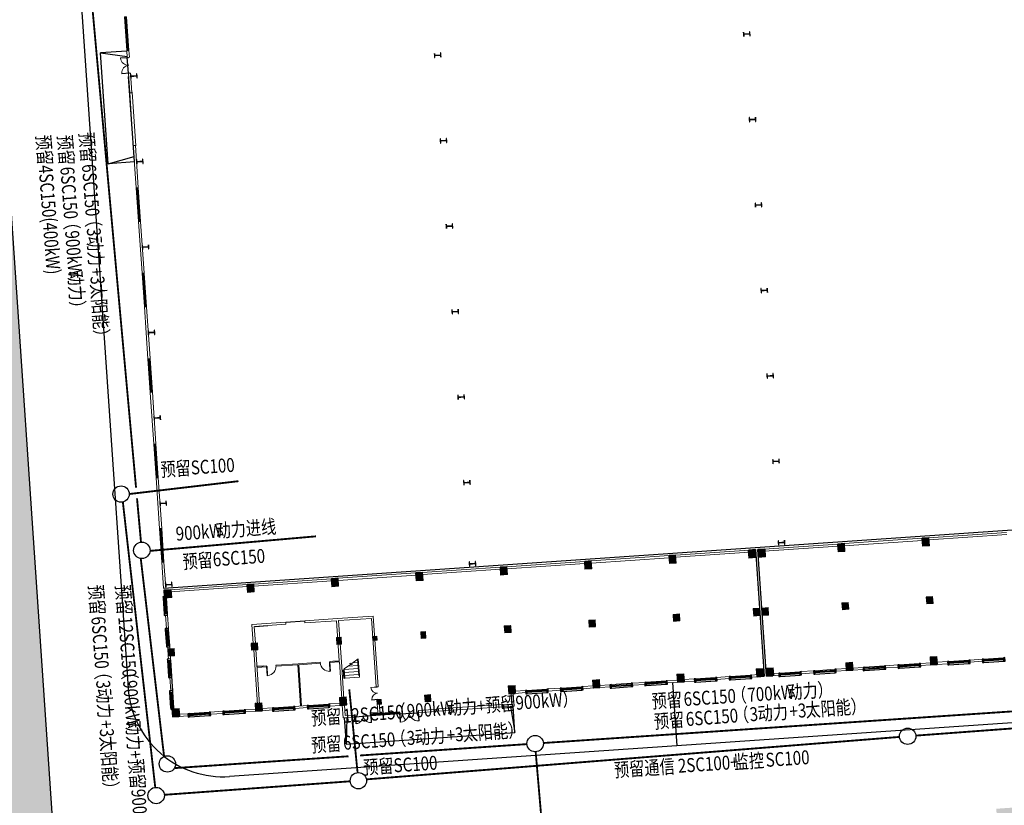
# Model space of a CAD drawing. Extents: x -2162092 to 2262384, y -2717468 to 606861.
# Drawn here: x 1189497 to 1282620, y -1292110 to -1217819 of the extents above; entities that cross this region are included whole.
import ezdxf

# ---------------------------------------------------------------- set-up
doc = ezdxf.new("R2010")
doc.units = 0
doc.header["$LTSCALE"] = 1000
doc.header["$MEASUREMENT"] = 0
doc.linetypes.add('DASH', pattern=[0.35, 0.25, -0.1])
for name, color, linetype in [('COLUMN', 9, 'Continuous'), ('LVTRY', 6, 'Continuous'), ('TEL_TEXT', 7, 'Continuous'), ('WIRE-照明', 1, 'Continuous'), ('WIRE-通讯', 4, 'Continuous')]:
    doc.layers.add(name, color=color, linetype=linetype)
for name, color, linetype, lineweight in [('STAIR', 8, 'Continuous', 9), ('WALL', 8, 'Continuous', 9), ('WINDOW', 8, 'Continuous', 9)]:
    doc.layers.add(name, color=color, linetype=linetype, lineweight=lineweight)
doc.styles.add('图签样式1', font='simhei.ttf', dxfattribs={"width": 0.8})

# ---------------------------------------------------------------- blocks, each defined once
blk = doc.blocks.new('一层')
at = {"layer": 'COLUMN', "lineweight": 9, "transparency": 33554687}
for points in [[(836495, 581551), (836495, 582301), (835795, 582301), (835795, 581551)], [(844320, 581551), (844320, 582301), (843670, 582301), (843670, 581551)], [(852320, 581551), (852320, 582301), (851670, 582301), (851670, 581551)], [(860320, 581551), (860320, 582301), (859670, 582301), (859670, 581551)], [(868320, 581551), (868320, 582301), (867670, 582301), (867670, 581551)], [(876320, 581551), (876320, 582301), (875670, 582301), (875670, 581551)], [(884320, 581551), (884320, 582301), (883670, 582301), (883670, 581551)], [(891895, 581551), (891895, 582301), (891195, 582301), (891195, 581551)], [(892795, 581552), (892795, 582302), (892095, 582302), (892095, 581552)], [(900320, 581552), (900320, 582302), (899670, 582302), (899670, 581552)], [(908320, 581552), (908320, 582302), (907670, 582302), (907670, 581552)], [(836395, 576051), (836395, 576751), (835795, 576751), (835795, 576051)], [(844295, 576076), (844295, 576726), (843695, 576726), (843695, 576076)], [(852220, 576076), (852220, 576726), (851770, 576726), (851770, 576076)], [(855595, 576201), (855595, 576601), (855195, 576601), (855195, 576201)], [(860220, 576076), (860220, 576726), (859770, 576726), (859770, 576076)], [(868295, 576076), (868295, 576726), (867695, 576726), (867695, 576076)], [(876295, 576076), (876295, 576726), (875695, 576726), (875695, 576076)], [(884295, 576076), (884295, 576726), (883695, 576726), (883695, 576076)], [(891895, 576051), (891895, 576751), (891295, 576751), (891295, 576051)], [(892695, 576052), (892695, 576752), (892095, 576752), (892095, 576052)], [(900295, 576077), (900295, 576727), (899695, 576727), (899695, 576077)], [(908295, 576077), (908295, 576727), (907695, 576727), (907695, 576077)], [(836495, 570301), (836495, 571051), (835795, 571051), (835795, 570301)], [(844320, 570301), (844320, 571051), (843670, 571051), (843670, 570301)], [(852320, 570301), (852320, 571051), (851670, 571051), (851670, 570301)], [(868320, 570301), (868320, 571051), (867670, 571051), (867670, 570301)], [(876320, 570301), (876320, 571051), (875670, 571051), (875670, 570301)], [(884320, 570301), (884320, 571051), (883670, 571051), (883670, 570301)], [(891895, 570301), (891895, 571051), (891195, 571051), (891195, 570301)], [(892795, 570301), (892795, 571051), (892095, 571051), (892095, 570301)], [(900320, 570302), (900320, 571052), (899670, 571052), (899670, 570302)], [(908320, 570302), (908320, 571052), (907670, 571052), (907670, 570302)], [(855595, 570151), (855595, 570601), (855195, 570601), (855195, 570151)], [(860270, 570076), (860270, 570726), (859720, 570726), (859720, 570076)]]:
    blk.add_hatch(color=8, dxfattribs=at).paths.add_polyline_path(points)
at = {"layer": 'COLUMN', "color": 8, "lineweight": 9}
for points in [[(836495, 581551), (836495, 582301), (835795, 582301), (835795, 581551)], [(844320, 581551), (844320, 582301), (843670, 582301), (843670, 581551)], [(852320, 581551), (852320, 582301), (851670, 582301), (851670, 581551)], [(860320, 581551), (860320, 582301), (859670, 582301), (859670, 581551)], [(868320, 581551), (868320, 582301), (867670, 582301), (867670, 581551)], [(876320, 581551), (876320, 582301), (875670, 582301), (875670, 581551)], [(884320, 581551), (884320, 582301), (883670, 582301), (883670, 581551)], [(891895, 581551), (891895, 582301), (891195, 582301), (891195, 581551)], [(892795, 581552), (892795, 582302), (892095, 582302), (892095, 581552)], [(900320, 581552), (900320, 582302), (899670, 582302), (899670, 581552)], [(908320, 581552), (908320, 582302), (907670, 582302), (907670, 581552)], [(836395, 576051), (836395, 576751), (835795, 576751), (835795, 576051)], [(844295, 576076), (844295, 576726), (843695, 576726), (843695, 576076)], [(852220, 576076), (852220, 576726), (851770, 576726), (851770, 576076)], [(855595, 576201), (855595, 576601), (855195, 576601), (855195, 576201)], [(860220, 576076), (860220, 576726), (859770, 576726), (859770, 576076)], [(868295, 576076), (868295, 576726), (867695, 576726), (867695, 576076)], [(876295, 576076), (876295, 576726), (875695, 576726), (875695, 576076)], [(884295, 576076), (884295, 576726), (883695, 576726), (883695, 576076)], [(891895, 576051), (891895, 576751), (891295, 576751), (891295, 576051)], [(892695, 576052), (892695, 576752), (892095, 576752), (892095, 576052)], [(900295, 576077), (900295, 576727), (899695, 576727), (899695, 576077)], [(908295, 576077), (908295, 576727), (907695, 576727), (907695, 576077)], [(836495, 570301), (836495, 571051), (835795, 571051), (835795, 570301)], [(844320, 570301), (844320, 571051), (843670, 571051), (843670, 570301)], [(852320, 570301), (852320, 571051), (851670, 571051), (851670, 570301)], [(868320, 570301), (868320, 571051), (867670, 571051), (867670, 570301)], [(876320, 570301), (876320, 571051), (875670, 571051), (875670, 570301)], [(884320, 570301), (884320, 571051), (883670, 571051), (883670, 570301)], [(891895, 570301), (891895, 571051), (891195, 571051), (891195, 570301)], [(892795, 570301), (892795, 571051), (892095, 571051), (892095, 570301)], [(900320, 570302), (900320, 571052), (899670, 571052), (899670, 570302)], [(908320, 570302), (908320, 571052), (907670, 571052), (907670, 570302)], [(855595, 570151), (855595, 570601), (855195, 570601), (855195, 570151)], [(860270, 570076), (860270, 570726), (859720, 570726), (859720, 570076)]]:
    blk.add_lwpolyline(points, close=True, dxfattribs=at)
blk = doc.blocks.new('$DorLib2D$00000136')
at = {"color": 0, "linetype": 'DASH'}
blk.add_line((0.507, 0.667), (-0.508, 0.667), dxfattribs=at)
at = {"color": 0, "linetype": 'Continuous'}
blk.add_line((-0.5, -0.5), (0.5, -0.5), dxfattribs=at)
blk = doc.blocks.new('$WINLIB2D$00000001')
for p, q in [((-0.5, 0.5), (0.5, 0.5)), ((-0.5, 0.5), (-0.5, -0.5)), ((0.5, -0.5), (0.5, 0.5)), ((0.5, 0.167), (-0.5, 0.167)), ((0.5, -0.167), (-0.5, -0.167)), ((-0.5, -0.5), (0.5, -0.5))]:
    blk.add_line(p, q)
blk = doc.blocks.new('$DorLib2D$00000002')
for p, q in [((-0.5, 0), (-0.5, 0.4875)), ((-0.475, 0.4875), (-0.5, 0.4875)), ((-0.475, 0), (-0.475, 0.4875)), ((0.475, 0), (0.475, 0.4875)), ((0.475, 0.4875), (0.5, 0.4875)), ((0.5, 0), (0.5, 0.4875)), ((-0.5, 0), (-0.475, 0)), ((0.5, 0), (0.475, 0))]:
    blk.add_line(p, q)
at = {"lineweight": 13}
for centre, start, end in [((-0.4875, 0), 0, 88.53072), ((0.4875, 0), 91.46928, 180)]:
    blk.add_arc(centre, 0.4875, start, end, dxfattribs=at)
blk = doc.blocks.new('_FZHK')
blk.add_lwpolyline([(-0.5, -0.5), (0.5, -0.5), (0.5, 0.5), (-0.5, 0.5)], close=True)
blk = doc.blocks.new('$DorLib2D$00000001')
for p, q in [((0.45, 0.975), (0.5, 0.975)), ((0.45, 0), (0.45, 0.975)), ((0.5, 0), (0.45, 0)), ((0.5, 0), (0.5, 0.975))]:
    blk.add_line(p, q)
at = {"lineweight": 13}
blk.add_arc((0.475, 0), 0.975, 91.46928, 180, dxfattribs=at)
blk = doc.blocks.new('A$C65B13CB3')
h = blk.add_hatch()
h.set_pattern_fill('ANSI37', color=8, scale=10, style=0)
h.set_pattern_definition([(45, (-466315.585, -555595.932), (-11.22532015, 11.22532015), []), (135, (-466315.585, -555595.932), (-11.22532015, -11.22532015), [])])
h.paths.add_polyline_path([(21250, 2700), (22250, 2700), (22250, 2633), (21250, 2633)])
at = {"color": 8, "ltscale": 10}
blk.add_line((0, 56300), (0, 66800), dxfattribs=at)
at = {"color": 8}
for p, q in [((2500, 66800), (0, 66800)), ((0, 66800), (2500, 66294)), ((2500, 64700), (2500, 66200)), ((2500, 56300), (2500, 64400)), ((0, 56300), (2500, 56806)), ((2500, 56300), (0, 56300)), ((2500, 15900), (178000, 15900)), ((13800, 11900), (15600, 11900)), ((2700, 6020), (2700, 7580)), ((18700, 3700), (19000, 3700)), ((18700, 2500), (18700, 0)), ((34700, 2500), (34450, 2500)), ((34450, 2500), (34700, 0)), ((34700, 0), (34700, 2500)), ((18700, 0), (34700, 0))]:
    blk.add_line(p, q, dxfattribs=at)
for points in [[(2380, 14950), (2380, 13450), (2500, 13450), (2500, 14950)], [(2380, 11950), (2380, 10450), (2500, 10450), (2500, 11950)], [(2380, 9050), (2380, 7550), (2500, 7550), (2500, 9050)], [(2380, 6050), (2380, 4550), (2500, 4550), (2500, 6050)], [(4100, 3580), (6000, 3580), (6000, 3700), (4100, 3700)], [(7400, 3580), (9300, 3580), (9300, 3700), (7400, 3700)], [(12100, 3580), (14000, 3580), (14000, 3700), (12100, 3700)], [(15400, 3580), (17300, 3580), (17300, 3700), (15400, 3700)], [(36100, 3580), (38000, 3580), (38000, 3700), (36100, 3700)], [(39400, 3580), (41300, 3580), (41300, 3700), (39400, 3700)], [(44100, 3580), (46000, 3580), (46000, 3700), (44100, 3700)], [(47400, 3580), (49300, 3580), (49300, 3700), (47400, 3700)], [(52100, 3580), (54000, 3580), (54000, 3700), (52100, 3700)], [(55400, 3580), (57300, 3580), (57300, 3700), (55400, 3700)], [(60100, 3580), (62000, 3580), (62000, 3700), (60100, 3700)], [(63400, 3580), (65300, 3580), (65300, 3700), (63400, 3700)], [(68100, 3580), (70000, 3580), (70000, 3700), (68100, 3700)], [(71400, 3580), (73300, 3580), (73300, 3700), (71400, 3700)], [(76100, 3580), (78000, 3580), (78000, 3700), (76100, 3700)], [(79400, 3580), (81300, 3580), (81300, 3700), (79400, 3700)], [(21250, 2700), (22250, 2700), (22250, 2633), (21250, 2633)]]:
    blk.add_lwpolyline(points, close=True, dxfattribs=at)
for points in [[(58600, 15700), (58600, 3700)], [(58800, 3700), (58800, 15700)], [(11400, 7900), (10800, 7900)], [(18000, 7900), (18600, 7900)], [(19000, 6220), (18940, 6220), (18940, 7015), (19000, 7015)], [(18700, 2500), (18950, 2500), (18700, 0)], [(21250, 2500), (19750, 2500)], [(23950, 2500), (25750, 2500)]]:
    blk.add_lwpolyline(points, dxfattribs=at)
at = {"layer": 'COLUMN', "color": 8}
for p, q in [((2722, 64600), (2700, 64600)), ((2700, 64600), (2700, 64200)), ((2722, 64411), (2722, 64600)), ((2727, 64406), (2722, 64411)), ((2722, 64389), (2727, 64394)), ((2722, 64200), (2722, 64389)), ((3273, 64406), (2727, 64406)), ((2727, 64394), (3273, 64394)), ((3278, 64411), (3273, 64406)), ((3273, 64394), (3278, 64389)), ((3300, 64600), (3278, 64600)), ((3278, 64600), (3278, 64411)), ((3278, 64389), (3278, 64200)), ((3300, 64200), (3300, 64600)), ((31522, 64600), (31500, 64600)), ((31500, 64600), (31500, 64200)), ((31522, 64411), (31522, 64600)), ((31527, 64406), (31522, 64411)), ((31522, 64389), (31527, 64394)), ((31522, 64200), (31522, 64389)), ((32073, 64406), (31527, 64406)), ((31527, 64394), (32073, 64394)), ((32078, 64411), (32073, 64406)), ((32073, 64394), (32078, 64389)), ((32100, 64600), (32078, 64600)), ((32078, 64600), (32078, 64411)), ((32078, 64389), (32078, 64200)), ((32100, 64200), (32100, 64600)), ((60822, 64600), (60800, 64600)), ((60800, 64600), (60800, 64200)), ((60822, 64411), (60822, 64600)), ((60827, 64406), (60822, 64411)), ((60822, 64389), (60827, 64394)), ((60822, 64200), (60822, 64389)), ((61373, 64406), (60827, 64406)), ((60827, 64394), (61373, 64394)), ((61378, 64411), (61373, 64406)), ((61373, 64394), (61378, 64389)), ((61400, 64600), (61378, 64600)), ((61378, 64600), (61378, 64411)), ((61378, 64389), (61378, 64200)), ((61400, 64200), (61400, 64600)), ((2700, 64200), (2722, 64200)), ((3278, 64200), (3300, 64200)), ((31500, 64200), (31522, 64200)), ((32078, 64200), (32100, 64200)), ((60800, 64200), (60822, 64200)), ((61378, 64200), (61400, 64200)), ((2722, 56500), (2700, 56500)), ((2700, 56500), (2700, 56100)), ((2700, 56100), (2722, 56100)), ((2722, 56311), (2722, 56500)), ((2727, 56306), (2722, 56311)), ((2722, 56289), (2727, 56294)), ((2722, 56100), (2722, 56289)), ((3273, 56306), (2727, 56306)), ((2727, 56294), (3273, 56294)), ((3278, 56311), (3273, 56306)), ((3273, 56294), (3278, 56289)), ((3300, 56500), (3278, 56500)), ((3278, 56500), (3278, 56311)), ((3278, 56289), (3278, 56100)), ((3278, 56100), (3300, 56100)), ((3300, 56100), (3300, 56500)), ((31522, 56500), (31500, 56500)), ((31500, 56500), (31500, 56100)), ((31500, 56100), (31522, 56100)), ((31522, 56311), (31522, 56500)), ((31527, 56306), (31522, 56311)), ((31522, 56289), (31527, 56294)), ((31522, 56100), (31522, 56289)), ((32073, 56306), (31527, 56306)), ((31527, 56294), (32073, 56294)), ((32078, 56311), (32073, 56306)), ((32073, 56294), (32078, 56289)), ((32100, 56500), (32078, 56500)), ((32078, 56500), (32078, 56311)), ((32078, 56289), (32078, 56100)), ((32078, 56100), (32100, 56100)), ((32100, 56100), (32100, 56500)), ((60822, 56500), (60800, 56500)), ((60800, 56500), (60800, 56100)), ((60800, 56100), (60822, 56100)), ((60822, 56311), (60822, 56500)), ((60827, 56306), (60822, 56311)), ((60822, 56289), (60827, 56294)), ((60822, 56100), (60822, 56289)), ((61373, 56306), (60827, 56306)), ((60827, 56294), (61373, 56294)), ((61378, 56311), (61373, 56306)), ((61373, 56294), (61378, 56289)), ((61400, 56500), (61378, 56500)), ((61378, 56500), (61378, 56311)), ((61378, 56289), (61378, 56100)), ((61378, 56100), (61400, 56100)), ((61400, 56100), (61400, 56500)), ((2722, 48400), (2700, 48400)), ((2700, 48400), (2700, 48000)), ((2700, 48000), (2722, 48000)), ((2722, 48211), (2722, 48400)), ((2727, 48206), (2722, 48211)), ((2722, 48189), (2727, 48194)), ((2722, 48000), (2722, 48189)), ((3273, 48206), (2727, 48206)), ((2727, 48194), (3273, 48194)), ((3278, 48211), (3273, 48206)), ((3273, 48194), (3278, 48189)), ((3300, 48400), (3278, 48400)), ((3278, 48400), (3278, 48211)), ((3278, 48189), (3278, 48000)), ((3278, 48000), (3300, 48000)), ((3300, 48000), (3300, 48400)), ((31522, 48400), (31500, 48400)), ((31500, 48400), (31500, 48000)), ((31500, 48000), (31522, 48000)), ((31522, 48211), (31522, 48400)), ((31527, 48206), (31522, 48211)), ((31522, 48189), (31527, 48194)), ((31522, 48000), (31522, 48189)), ((32073, 48206), (31527, 48206)), ((31527, 48194), (32073, 48194)), ((32078, 48211), (32073, 48206)), ((32073, 48194), (32078, 48189)), ((32100, 48400), (32078, 48400)), ((32078, 48400), (32078, 48211)), ((32078, 48189), (32078, 48000)), ((32078, 48000), (32100, 48000)), ((32100, 48000), (32100, 48400)), ((60822, 48400), (60800, 48400)), ((60800, 48400), (60800, 48000)), ((60800, 48000), (60822, 48000)), ((60822, 48211), (60822, 48400)), ((60827, 48206), (60822, 48211)), ((60822, 48189), (60827, 48194)), ((60822, 48000), (60822, 48189)), ((61373, 48206), (60827, 48206)), ((60827, 48194), (61373, 48194)), ((61378, 48211), (61373, 48206)), ((61373, 48194), (61378, 48189)), ((61400, 48400), (61378, 48400)), ((61378, 48400), (61378, 48211)), ((61378, 48189), (61378, 48000)), ((61378, 48000), (61400, 48000)), ((61400, 48000), (61400, 48400)), ((2722, 40300), (2700, 40300)), ((2700, 40300), (2700, 39900)), ((2722, 40111), (2722, 40300)), ((2727, 40106), (2722, 40111)), ((2722, 40089), (2727, 40094)), ((2722, 39900), (2722, 40089)), ((3273, 40106), (2727, 40106)), ((2727, 40094), (3273, 40094)), ((3278, 40111), (3273, 40106)), ((3273, 40094), (3278, 40089)), ((3300, 40300), (3278, 40300)), ((3278, 40300), (3278, 40111)), ((3278, 40089), (3278, 39900)), ((3300, 39900), (3300, 40300)), ((31522, 40300), (31500, 40300)), ((31500, 40300), (31500, 39900)), ((31522, 40111), (31522, 40300)), ((31527, 40106), (31522, 40111)), ((31522, 40089), (31527, 40094)), ((31522, 39900), (31522, 40089)), ((32073, 40106), (31527, 40106)), ((31527, 40094), (32073, 40094)), ((32078, 40111), (32073, 40106)), ((32073, 40094), (32078, 40089)), ((32100, 40300), (32078, 40300)), ((32078, 40300), (32078, 40111)), ((32078, 40089), (32078, 39900)), ((32100, 39900), (32100, 40300)), ((60822, 40300), (60800, 40300)), ((60800, 40300), (60800, 39900)), ((60822, 40111), (60822, 40300)), ((60827, 40106), (60822, 40111)), ((60822, 40089), (60827, 40094)), ((60822, 39900), (60822, 40089)), ((61373, 40106), (60827, 40106)), ((60827, 40094), (61373, 40094)), ((61378, 40111), (61373, 40106)), ((61373, 40094), (61378, 40089)), ((61400, 40300), (61378, 40300)), ((61378, 40300), (61378, 40111)), ((61378, 40089), (61378, 39900)), ((61400, 39900), (61400, 40300)), ((2700, 39900), (2722, 39900)), ((3278, 39900), (3300, 39900)), ((31500, 39900), (31522, 39900)), ((32078, 39900), (32100, 39900)), ((60800, 39900), (60822, 39900)), ((61378, 39900), (61400, 39900)), ((2722, 32200), (2700, 32200)), ((2700, 32200), (2700, 31800)), ((2700, 31800), (2722, 31800)), ((2722, 32011), (2722, 32200)), ((2727, 32006), (2722, 32011)), ((2722, 31989), (2727, 31994)), ((2722, 31800), (2722, 31989)), ((3273, 32006), (2727, 32006)), ((2727, 31994), (3273, 31994)), ((3278, 32011), (3273, 32006)), ((3273, 31994), (3278, 31989)), ((3300, 32200), (3278, 32200)), ((3278, 32200), (3278, 32011)), ((3278, 31989), (3278, 31800)), ((3278, 31800), (3300, 31800)), ((3300, 31800), (3300, 32200)), ((31522, 32200), (31500, 32200)), ((31500, 32200), (31500, 31800)), ((31500, 31800), (31522, 31800)), ((31522, 32011), (31522, 32200)), ((31527, 32006), (31522, 32011)), ((31522, 31989), (31527, 31994)), ((31522, 31800), (31522, 31989)), ((32073, 32006), (31527, 32006)), ((31527, 31994), (32073, 31994)), ((32078, 32011), (32073, 32006)), ((32073, 31994), (32078, 31989)), ((32100, 32200), (32078, 32200)), ((32078, 32200), (32078, 32011)), ((32078, 31989), (32078, 31800)), ((32078, 31800), (32100, 31800)), ((32100, 31800), (32100, 32200)), ((60822, 32200), (60800, 32200)), ((60800, 32200), (60800, 31800)), ((60800, 31800), (60822, 31800)), ((60822, 32011), (60822, 32200)), ((60827, 32006), (60822, 32011)), ((60822, 31989), (60827, 31994)), ((60822, 31800), (60822, 31989)), ((61373, 32006), (60827, 32006)), ((60827, 31994), (61373, 31994)), ((61378, 32011), (61373, 32006)), ((61373, 31994), (61378, 31989)), ((61400, 32200), (61378, 32200)), ((61378, 32200), (61378, 32011)), ((61378, 31989), (61378, 31800)), ((61378, 31800), (61400, 31800)), ((61400, 31800), (61400, 32200)), ((2722, 24100), (2700, 24100)), ((2700, 24100), (2700, 23700)), ((2700, 23700), (2722, 23700)), ((2722, 23911), (2722, 24100)), ((2727, 23906), (2722, 23911)), ((2722, 23889), (2727, 23894)), ((2722, 23700), (2722, 23889)), ((3273, 23906), (2727, 23906)), ((2727, 23894), (3273, 23894)), ((3278, 23911), (3273, 23906)), ((3273, 23894), (3278, 23889)), ((3300, 24100), (3278, 24100)), ((3278, 24100), (3278, 23911)), ((3278, 23889), (3278, 23700)), ((3278, 23700), (3300, 23700)), ((3300, 23700), (3300, 24100)), ((31522, 24100), (31500, 24100)), ((31500, 24100), (31500, 23700)), ((31500, 23700), (31522, 23700)), ((31522, 23911), (31522, 24100)), ((31527, 23906), (31522, 23911)), ((31522, 23889), (31527, 23894)), ((31522, 23700), (31522, 23889)), ((32073, 23906), (31527, 23906)), ((31527, 23894), (32073, 23894)), ((32078, 23911), (32073, 23906)), ((32073, 23894), (32078, 23889)), ((32100, 24100), (32078, 24100)), ((32078, 24100), (32078, 23911)), ((32078, 23889), (32078, 23700)), ((32078, 23700), (32100, 23700)), ((32100, 23700), (32100, 24100)), ((60822, 24100), (60800, 24100)), ((60800, 24100), (60800, 23700)), ((60800, 23700), (60822, 23700)), ((60822, 23911), (60822, 24100)), ((60827, 23906), (60822, 23911)), ((60822, 23889), (60827, 23894)), ((60822, 23700), (60822, 23889)), ((61373, 23906), (60827, 23906)), ((60827, 23894), (61373, 23894)), ((61378, 23911), (61373, 23906)), ((61373, 23894), (61378, 23889)), ((61400, 24100), (61378, 24100)), ((61378, 24100), (61378, 23911)), ((61378, 23889), (61378, 23700)), ((61378, 23700), (61400, 23700)), ((61400, 23700), (61400, 24100)), ((2722, 16400), (2700, 16400)), ((2700, 16400), (2700, 16000)), ((2700, 16000), (2722, 16000)), ((2722, 16211), (2722, 16400)), ((2727, 16206), (2722, 16211)), ((2722, 16189), (2727, 16194)), ((2722, 16000), (2722, 16189)), ((3273, 16206), (2727, 16206)), ((2727, 16194), (3273, 16194)), ((3278, 16211), (3273, 16206)), ((3273, 16194), (3278, 16189)), ((3300, 16400), (3278, 16400)), ((3278, 16400), (3278, 16211)), ((3278, 16189), (3278, 16000)), ((3278, 16000), (3300, 16000)), ((3300, 16000), (3300, 16400)), ((31522, 16400), (31500, 16400)), ((31500, 16400), (31500, 16000)), ((31500, 16000), (31522, 16000)), ((31522, 16211), (31522, 16400)), ((31527, 16206), (31522, 16211)), ((31522, 16189), (31527, 16194)), ((31522, 16000), (31522, 16189)), ((32073, 16206), (31527, 16206)), ((31527, 16194), (32073, 16194)), ((32078, 16211), (32073, 16206)), ((32073, 16194), (32078, 16189)), ((32100, 16400), (32078, 16400)), ((32078, 16400), (32078, 16211)), ((32078, 16189), (32078, 16000)), ((32078, 16000), (32100, 16000)), ((32100, 16000), (32100, 16400)), ((60822, 16400), (60800, 16400)), ((60800, 16400), (60800, 16000)), ((60800, 16000), (60822, 16000)), ((60822, 16211), (60822, 16400)), ((60827, 16206), (60822, 16211)), ((60822, 16189), (60827, 16194)), ((60822, 16000), (60822, 16189)), ((61373, 16206), (60827, 16206)), ((60827, 16194), (61373, 16194)), ((61378, 16211), (61373, 16206)), ((61373, 16194), (61378, 16189)), ((61400, 16400), (61378, 16400)), ((61378, 16400), (61378, 16211)), ((61378, 16189), (61378, 16000)), ((61378, 16000), (61400, 16000)), ((61400, 16000), (61400, 16400))]:
    blk.add_line(p, q, dxfattribs=at)
at = {"layer": 'LVTRY', "color": 8}
blk.add_line((10900, 11700), (12100, 11700), dxfattribs=at)
at = {"layer": 'STAIR', "color": 8}
for p, q in [((19623, 7499), (19000, 7126)), ((19797, 7452), (19588, 7621)), ((19588, 7621), (19623, 7499)), ((19588, 7620), (19589, 7620)), ((20400, 7965), (19760, 7581)), ((19760, 7581), (19797, 7452)), ((19824, 7620), (20340, 7620)), ((20291, 7900), (20340, 7900)), ((20340, 6390), (20340, 7929)), ((20400, 6390), (20400, 7965)), ((20400, 6390), (20400, 7965)), ((19000, 6220), (19000, 7126)), ((19000, 7060), (20340, 7060)), ((19000, 6780), (20340, 6780)), ((19357, 7340), (20340, 7340)), ((19000, 6500), (20340, 6500)), ((19000, 6220), (20400, 6220)), ((20340, 6390), (20400, 6390)), ((20400, 6220), (20400, 6390))]:
    blk.add_line(p, q, dxfattribs=at)
at = {"layer": 'WALL', "color": 8}
for p, q in [((2500, 66850), (2500, 66200)), ((2700, 66850), (2500, 66850)), ((2500, 66200), (2700, 66200)), ((2700, 66200), (2700, 66850)), ((2500, 64700), (2500, 62850)), ((2700, 64700), (2500, 64700)), ((2700, 62850), (2700, 64700)), ((2500, 62850), (2700, 62850)), ((2500, 57850), (2500, 53850)), ((2700, 57850), (2500, 57850)), ((2700, 53850), (2700, 57850)), ((2500, 53850), (2700, 53850)), ((2500, 50650), (2500, 45750)), ((2700, 50650), (2500, 50650)), ((2700, 45750), (2700, 50650)), ((2500, 45750), (2700, 45750)), ((2500, 42550), (2500, 37650)), ((2700, 42550), (2500, 42550)), ((2700, 37650), (2700, 42550)), ((2500, 37650), (2700, 37650)), ((2500, 34450), (2500, 29550)), ((2700, 34450), (2500, 34450)), ((2700, 29550), (2700, 34450)), ((2500, 29550), (2700, 29550)), ((2500, 26350), (2500, 21550)), ((2700, 26350), (2500, 26350)), ((2700, 21550), (2700, 26350)), ((2500, 21550), (2700, 21550)), ((2700, 18350), (2500, 18350)), ((2500, 18350), (2500, 15900)), ((2700, 15900), (2700, 18350)), ((2500, 15900), (2700, 15900)), ((2500, 15100), (2500, 15070)), ((2700, 15100), (2700, 15070)), ((3100, 15700), (10400, 15700)), ((3100, 15500), (10400, 15500)), ((11000, 15700), (18400, 15700)), ((11000, 15500), (18400, 15500)), ((19000, 15700), (26400, 15700)), ((19000, 15500), (26400, 15500)), ((27000, 15700), (34400, 15700)), ((27000, 15500), (34400, 15500)), ((35000, 15700), (42400, 15700)), ((35000, 15500), (42400, 15500)), ((43000, 15700), (50400, 15700)), ((43000, 15500), (50400, 15500)), ((51000, 15700), (58000, 15700)), ((51000, 15500), (58000, 15500)), ((59400, 15700), (66400, 15700)), ((59400, 15500), (66400, 15500)), ((67000, 15700), (74400, 15700)), ((67000, 15500), (74400, 15500)), ((75000, 15700), (82400, 15700)), ((75000, 15500), (82400, 15500)), ((2500, 13330), (2500, 12070)), ((2700, 13330), (2700, 12070)), ((10600, 11900), (13800, 11900)), ((10600, 11900), (10600, 10100)), ((10800, 11700), (13800, 11700)), ((10800, 11700), (10800, 10100)), ((13800, 11900), (13800, 11700)), ((18700, 11900), (15600, 11900)), ((15600, 11700), (15600, 11900)), ((18600, 11700), (15600, 11700)), ((18600, 11700), (18600, 7900)), ((18700, 11900), (22100, 11900)), ((18800, 11700), (18800, 7800)), ((18800, 11700), (21900, 11700)), ((21900, 11700), (21900, 5200)), ((22100, 5200), (22100, 11900)), ((2500, 10330), (2500, 10100)), ((2700, 10330), (2700, 10100)), ((2500, 9500), (2500, 9170)), ((2700, 9500), (2700, 9170)), ((10600, 9500), (10600, 4300)), ((10800, 9500), (10800, 4300)), ((11700, 7900), (10800, 7900)), ((10800, 7900), (10800, 7800)), ((10800, 7800), (11700, 7800)), ((11700, 7800), (11700, 7900)), ((14700, 7900), (12600, 7900)), ((12600, 7900), (12600, 7800)), ((12600, 7800), (14650, 7800)), ((14650, 3900), (14650, 7800)), ((16800, 7900), (14700, 7900)), ((14750, 3900), (14750, 7800)), ((14750, 7800), (16800, 7800)), ((16800, 7800), (16800, 7900)), ((18600, 7900), (17700, 7900)), ((17700, 7900), (17700, 7800)), ((17700, 7800), (18600, 7800)), ((18600, 7800), (18600, 4300)), ((18800, 7800), (18800, 4300)), ((2500, 7430), (2500, 6170)), ((2700, 7430), (2700, 6170)), ((21900, 5200), (22100, 5200)), ((2500, 4430), (2500, 4300)), ((2700, 4430), (2700, 4300)), ((3100, 3900), (3980, 3900)), ((6120, 3900), (7280, 3900)), ((9420, 3900), (10400, 3900)), ((11000, 3900), (11980, 3900)), ((14120, 3900), (15280, 3900)), ((14650, 3900), (14750, 3900)), ((15400, 3900), (17300, 3900)), ((17420, 3900), (18400, 3900)), ((22100, 4000), (21900, 4000)), ((21900, 4000), (21900, 2800)), ((22100, 2800), (22100, 4000)), ((35000, 3900), (35980, 3900)), ((38120, 3900), (39280, 3900)), ((41420, 3900), (42400, 3900)), ((43000, 3900), (43980, 3900)), ((46120, 3900), (47280, 3900)), ((49420, 3900), (50400, 3900)), ((51000, 3900), (51980, 3900)), ((54120, 3900), (55280, 3900)), ((57420, 3900), (58000, 3900)), ((59400, 3900), (59980, 3900)), ((62120, 3900), (63280, 3900)), ((65420, 3900), (66400, 3900)), ((67000, 3900), (67980, 3900)), ((70120, 3900), (71280, 3900)), ((73420, 3900), (74400, 3900)), ((75000, 3900), (75980, 3900)), ((78120, 3900), (79280, 3900)), ((3100, 3700), (3980, 3700)), ((6120, 3700), (7280, 3700)), ((9420, 3700), (10400, 3700)), ((11000, 3700), (11980, 3700)), ((14120, 3700), (15280, 3700)), ((15400, 3700), (17300, 3700)), ((17420, 3700), (18400, 3700)), ((18600, 3700), (18600, 2500)), ((18800, 3700), (18800, 2700)), ((21250, 2800), (21900, 2800)), ((21250, 2800), (21250, 2700)), ((22100, 2800), (22250, 2800)), ((22250, 2800), (22250, 2700)), ((34600, 2700), (34600, 3700)), ((34800, 2500), (34800, 3700)), ((35000, 3700), (35980, 3700)), ((38120, 3700), (39280, 3700)), ((41420, 3700), (42400, 3700)), ((43000, 3700), (43980, 3700)), ((46120, 3700), (47280, 3700)), ((49420, 3700), (50400, 3700)), ((51000, 3700), (51980, 3700)), ((54120, 3700), (55280, 3700)), ((57420, 3700), (58000, 3700)), ((59400, 3700), (59980, 3700)), ((62120, 3700), (63280, 3700)), ((65420, 3700), (66400, 3700)), ((67000, 3700), (67980, 3700)), ((70120, 3700), (71280, 3700)), ((73420, 3700), (74400, 3700)), ((75000, 3700), (75980, 3700)), ((78120, 3700), (79280, 3700)), ((18600, 2500), (19630, 2500)), ((18800, 2700), (19630, 2700)), ((21250, 2700), (22000, 2700)), ((22000, 2700), (22250, 2700)), ((27650, 2700), (25750, 2700)), ((25750, 2700), (25750, 2500)), ((25750, 2500), (27650, 2500)), ((27650, 2500), (27650, 2700)), ((33770, 2700), (34600, 2700)), ((33770, 2500), (34800, 2500))]:
    blk.add_line(p, q, dxfattribs=at)
at = {"color": 8}
blk.add_blockref('一层', (-833296, -566601), dxfattribs=at)
at = {"layer": 'COLUMN', "color": 8}
for p, xscale, yscale, zscale, rotation in [((2540, 15010), 120, 320.0000000004657, 320.0000000004657, 90), ((2800, 15400), 600, 600, 600, 90), ((10700, 15400), 600, 600, 600, 90), ((18700, 15400), 600, 600, 600, 90), ((26700, 15400), 600, 600, 600, 90), ((34700, 15400), 600, 600, 600, 90), ((42700, 15400), 600, 600, 600, 90), ((50700, 15400), 600, 600, 600, 90), ((58300, 15400), 600, 600, 600, 90), ((66700, 15400), 600, 600, 600, 90), ((74700, 15400), 600, 600, 600, 90), ((2540, 13390), 120.0000000004657, 320, 320, 90), ((2540, 12010), 120, 320, 320, 90), ((2540, 10390), 120, 319.9999999990687, 319.9999999990687, 90), ((2800, 9800), 600, 600, 600, 90), ((10700, 9800), 600, 600, 600, 90), ((34700, 9800), 600, 600, 600, 90), ((42700, 9800), 600, 600, 600, 90), ((50700, 9800), 600, 600, 600, 90), ((58300, 9800), 600, 600, 600, 90), ((66700, 9800), 600, 600, 600, 90), ((74700, 9800), 600, 600, 600, 90), ((2540, 9110), 120, 320.0000000004657, 320.0000000004657, 90), ((2540, 7490), 120.0000000004657, 320, 320, 90), ((2540, 6110), 120, 320, 320, 90), ((2540, 4490), 120, 319.9999999990687, 319.9999999990687, 90), ((2800, 4000), 600, 600, 600, 90), ((4040, 3740), 120, 320.0000000005821, 320.0000000005821, 180), ((6060, 3740), 120.0000000009313, 319.9999999998836, 319.9999999998836, 180), ((7340, 3740), 120, 320, 320, 180), ((9360, 3740), 120, 319.9999999993015, 319.9999999993015, 180), ((10700, 4000), 600, 600, 600, 90), ((12040, 3740), 120, 320.0000000005821, 320.0000000005821, 180), ((14060, 3740), 120.0000000009313, 319.9999999998836, 319.9999999998836, 180), ((15340, 3740), 120, 320, 320, 180), ((17360, 3740), 120, 319.9999999993015, 319.9999999993015, 180), ((18700, 4000), 600, 600, 600, 90), ((34700, 4000), 600, 600, 600, 90), ((36040, 3740), 120, 320.0000000005821, 320.0000000005821, 180), ((38060, 3740), 120, 319.9999999998836, 319.9999999998836, 180), ((39340, 3740), 120, 320, 320, 180), ((41360, 3740), 120, 319.9999999993015, 319.9999999993015, 180), ((42700, 4000), 600, 600, 600, 90), ((44040, 3740), 120, 320.0000000005821, 320.0000000005821, 180), ((46060, 3740), 120.0000000004657, 319.9999999998836, 319.9999999998836, 180), ((47340, 3740), 120, 320, 320, 180), ((49360, 3740), 120, 319.9999999993015, 319.9999999993015, 180), ((50700, 4000), 600, 600, 600, 90), ((52040, 3740), 120, 320.0000000005821, 320.0000000005821, 180), ((54060, 3740), 120.0000000009313, 319.9999999998836, 319.9999999998836, 180), ((55340, 3740), 120, 320, 320, 180), ((57360, 3740), 120, 319.9999999993015, 319.9999999993015, 180), ((58300, 4000), 600, 600, 600, 90), ((60040, 3740), 120, 320.0000000005821, 320.0000000005821, 180), ((62060, 3740), 120, 319.9999999998836, 319.9999999998836, 180), ((63340, 3740), 120, 320, 320, 180), ((65360, 3740), 120, 319.9999999993015, 319.9999999993015, 180), ((66700, 4000), 600, 600, 600, 90), ((68040, 3740), 120, 320.0000000005821, 320.0000000005821, 180), ((70060, 3740), 120.0000000009313, 319.9999999998836, 319.9999999998836, 180), ((71340, 3740), 120, 320, 320, 180), ((73360, 3740), 120, 319.9999999993015, 319.9999999993015, 180), ((74700, 4000), 600, 600, 600, 90), ((76040, 3740), 120, 320.0000000005821, 320.0000000005821, 180), ((78060, 3740), 120.0000000004657, 319.9999999998836, 319.9999999998836, 180), ((79340, 3740), 120, 320, 320, 180), ((81360, 3740), 120, 319.9999999993015, 319.9999999993015, 180), ((19690, 2540), 120, 320, 320, 180), ((33710, 2540), 120, 320, 320, 180)]:
    blk.add_blockref('_FZHK', p, dxfattribs=dict(at, xscale=xscale, yscale=yscale, zscale=zscale, rotation=rotation))
at = {"layer": 'COLUMN', "color": 8, "xscale": 600, "yscale": 600, "zscale": 600}
for p in [(59100, 15400), (59100, 9800), (59100, 4000)]:
    blk.add_blockref('_FZHK', p, dxfattribs=at)
at = {"layer": 'WINDOW', "color": 8}
for name, p, xscale, yscale, zscale, rotation in [('$WINLIB2D$00000001', (2600, 68450), -3200, 200, -3200, 270), ('$DorLib2D$00000002', (2600, 65450), 1500, -1500, 1500, 270), ('$DorLib2D$00000136', (2600, 60350), 5000, 200, 5000, 270), ('$WINLIB2D$00000001', (2600, 52250), -3200, 200, -3200, 270), ('$WINLIB2D$00000001', (2600, 44150), -3200, 200, -3200, 270), ('$WINLIB2D$00000001', (2600, 36050), -3200, 200, -3200, 270), ('$WINLIB2D$00000001', (2600, 27950), -3200, 200, -3200, 270), ('$WINLIB2D$00000001', (2600, 19950), -3200, 200, -3200, 270), ('$WINLIB2D$00000001', (2600, 14200), -1500, 200, -1500, 270), ('$WINLIB2D$00000001', (2600, 11200), -1500, 200, -1500, 270), ('$WINLIB2D$00000001', (2600, 8300), -1500, 200, -1500, 270), ('$DorLib2D$00000001', (12150, 7850), -900, -900, -900, 359.9999999997058), ('$DorLib2D$00000001', (17250, 7850), -900, 900, -900, 180.0000000000067), ('$WINLIB2D$00000001', (2600, 5300), -1500, 200, -1500, 270), ('$DorLib2D$00000002', (22000, 4600), -1200, -1200, -1200, 270), ('$WINLIB2D$00000001', (5050, 3800), -1900, 200, -1900, 359.9999999993231), ('$WINLIB2D$00000001', (8350, 3800), -1900, 200, -1900, 359.9999999993792), ('$WINLIB2D$00000001', (13050, 3800), -1900, 200, -1900, 359.9999999998448), ('$WINLIB2D$00000001', (13050, 3800), 1900, 200, 1900, 359.9999999998448), ('$WINLIB2D$00000001', (16350, 3800), -1900, 200, -1900, 359.9999999998448), ('$WINLIB2D$00000001', (16350, 3800), 1900, -200, 1900, 359.9999999882664), ('$WINLIB2D$00000001', (37050, 3800), -1900, 200, -1900, 359.9999999998448), ('$WINLIB2D$00000001', (40350, 3800), -1900, 200, -1900, 359.9999999998448), ('$WINLIB2D$00000001', (45050, 3800), -1900, 200, -1900, 3.401093965188512e-10), ('$WINLIB2D$00000001', (48350, 3800), -1900, 200, -1900, 3.401093965203409e-10), ('$WINLIB2D$00000001', (53050, 3800), -1900, 200, -1900, 3.401093965188512e-10), ('$WINLIB2D$00000001', (56350, 3800), -1900, 200, -1900, 3.401093965203409e-10), ('$WINLIB2D$00000001', (61050, 3800), -1900, 200, -1900, 359.9999999998448), ('$WINLIB2D$00000001', (64350, 3800), -1900, 200, -1900, 359.9999999998448), ('$WINLIB2D$00000001', (69050, 3800), -1900, 200, -1900, 359.9999999998448), ('$WINLIB2D$00000001', (72350, 3800), -1900, 200, -1900, 359.9999999998448), ('$WINLIB2D$00000001', (77050, 3800), -1900, 200, -1900, 359.9999999998448), ('$WINLIB2D$00000001', (80350, 3800), -1900, 200, -1900, 359.9999999998448)]:
    blk.add_blockref(name, p, dxfattribs=dict(at, xscale=xscale, yscale=yscale, zscale=zscale, rotation=rotation))
for name, p, xscale, yscale, zscale in [('$DorLib2D$00000002', (20500, 2600), 1500, -1500, 1500), ('$WINLIB2D$00000001', (22600, 2600), -2700, 200, -2700), ('$DorLib2D$00000002', (24850, 2600), 1800, -1800, 1800), ('$DorLib2D$00000136', (30650, 2600), 6000, 200, 6000)]:
    blk.add_blockref(name, p, dxfattribs=dict(at, xscale=xscale, yscale=yscale, zscale=zscale))
blk = doc.blocks.new('12dfffgg')
at = {"linetype": 'Continuous', "lineweight": 0}
h = blk.add_hatch(dxfattribs=at)
h.set_pattern_fill('GRASS', color=8, scale=1000, style=0)
h.set_pattern_definition([(90, (1844528.5, -1302837.4), (-1995.591, 1995.591), [529.161, -3462.02]), (45, (1844528.5, -1302837.4), (-1995.592, 1995.592), [529.161, -2293.032]), (135, (1844528.5, -1302837.4), (-1995.592, -1995.592), [529.161, -2293.032])])
h.paths.add_polyline_path([(1725977.7, -1309020.3), (1748446.5, -1307508.6), (1748051.2, -1302022.8), (1753037.4, -1301651.7), (1753432.8, -1307137.5), (1778376.1, -1305456.1), (1777980.7, -1299970.3), (1782968.6, -1299628.3), (1783362.3, -1305085), (1808286.4, -1303405), (1807910.2, -1297917.8), (1812898.5, -1297575.7), (1813274.6, -1303062.9), (1835741, -1301522.2), (1835345.6, -1296036.4), (1852173.6, -1294882.4), (1850708, -1273132.2), (1859839.7, -1272474), (1857572.4, -1241017.7), (1848441, -1241675.9), (1850163.2, -1237878.1), (1861646.3, -1237093.2), (1867039.8, -1237563.1), (1872133, -1311134.2), (1623234.4, -1328783.3), (1607793.6, -1106606), (1856875.7, -1088652.7), (1864252.2, -1196216.9), (1845496.6, -1197518.5), (1845361.2, -1195544.1), (1850847, -1195148.7), (1848282.7, -1157755.7), (1842795.6, -1158132), (1842306, -1150993.7), (1847793.1, -1150617.4), (1844543.3, -1103228.7), (1839056.2, -1103605), (1839037.5, -1103332.2), (1822173.8, -1104488.7), (1821797.5, -1099001.6), (1796856.1, -1100712), (1797232.5, -1106199.1), (1792251.7, -1106540.7), (1791861.6, -1101054.5), (1766920.1, -1102765), (1767302.8, -1108251.6), (1762314.7, -1108593.7), (1761938.4, -1103106.6), (1739491.2, -1104646), (1739867.5, -1110133.1), (1729904.1, -1110816.3), (1729508.7, -1105330.6), (1672148, -1109264.2), (1672543.4, -1114750), (1613567.1, -1118794.5), (1627290.1, -1318903.7), (1627567.3, -1318884.7), (1627841, -1322875.4), (1635822.3, -1322328), (1635166.9, -1312771.2), (1635898.4, -1310594.7), (1637954.6, -1309573), (1647352.5, -1308928.5), (1649529, -1309660), (1650550.7, -1311716.2), (1650943.4, -1317442), (1645436.3, -1317819.7), (1645876.9, -1324244.6), (1683229.2, -1321683.1), (1682788.6, -1315258.2), (1677281.5, -1315635.8), (1676888.9, -1309910), (1677620.4, -1307733.5), (1679676.6, -1306711.8), (1698168.6, -1305443.6), (1698544.1, -1310930.8), (1716022.9, -1309732.2), (1715627.5, -1304246.3), (1725603.4, -1303562.2)])
for p, q in [((1613567.1, -1118794.5), (1627290.1, -1318903.7)), ((1622711.4, -1135207.3), (1633521.3, -1292837.1)), ((1834666.1, -1288064.2), (1643116, -1301200.2)), ((1685016.1, -1292312.7), (1685426.6, -1298298.7))]:
    blk.add_line(p, q)
blk.add_arc((1642500.2, -1292221.3), 9000, 183.923062, 273.923062)
at = {"rotation": 3.923062278457813}
blk.add_blockref('A$C65B13CB3', (1635476.2, -1299418.7), dxfattribs=at)

msp = doc.modelspace()

# ---------------------------------------------------------------- linework, layer by layer
for centre in [(1199085, -1262678), (1201048, -1268000), (1273480, -1285582), (1238248, -1286271), (1203469, -1288201), (1221530, -1289783), (1202405, -1291186)]:
    msp.add_circle(centre, 775)
at = {"layer": 'WIRE-照明', "linetype": 'Continuous', "const_width": 175}
for points in [[(1196040, -1213022), (1200502, -1262079)], [(1200593, -1263078), (1200971, -1267229)], [(1201822, -1268050), (1217517, -1266675)], [(1200947, -1268768), (1203155, -1287493)], [(1239021, -1286219), (1293596, -1282541)], [(1221686, -1287399), (1237474, -1286324)], [(1238297, -1287045), (1239491, -1300904)], [(1204138, -1288593), (1220595, -1287473)]]:
    msp.add_lwpolyline(points, dxfattribs=at)
at = {"layer": 'WIRE-通讯', "linetype": 'Continuous', "const_width": 175}
for points in [[(1199860, -1262674), (1210190, -1261458)], [(1199255, -1263434), (1202318, -1290416)], [(1221453, -1289011), (1220670, -1281154)], [(1274253, -1285520), (1293579, -1284086)], [(1272708, -1285643), (1222295, -1289658)], [(1203177, -1291118), (1220757, -1289839)]]:
    msp.add_lwpolyline(points, dxfattribs=at)

# ---------------------------------------------------------------- block references
msp.add_blockref('12dfffgg', (-433769, 11811))

# ---------------------------------------------------------------- texts
at = {"layer": 'TEL_TEXT', "style": '图签样式1', "width": 0.8}
for s, height, rotation, p in [('预留4SC150(400kW)', 1314.35, 274.32139, (1191063, -1228756)), ('预留', 1314.3, 274.32139, (1193103, -1228756)), ('预留', 1314.3, 274.32139, (1195148, -1228503)), ('6SC150', 1314.3, 274.32139, (1193331, -1231771)), ('6SC150', 1314.3, 274.32139, (1195375, -1231519)), ('（', 1314, 274.32139, (1193673, -1236295)), ('（', 1314, 274.32139, (1195717, -1236043)), ('3', 1314, 274.32139, (1195831, -1237551)), ('900kW', 1314.3, 274.32139, (1193787, -1237803)), ('动力', 1314.3, 274.32139, (1195888, -1238305)), ('+3', 1314.3, 274.32139, (1196116, -1241321)), ('动力）', 1314.3, 274.32139, (1194072, -1241573)), ('太阳能）', 1314.3, 274.32139, (1196230, -1242829)), ('预留SC100', 1314.3, 3.8552, (1202860, -1261033)), ('900kW', 1314.3, 4.32139, (1204305, -1267099)), ('动力进线', 1314.3, 4.32139, (1208075, -1266814)), ('预留6SC150', 1314.3, 4.32139, (1204950, -1269749)), ('预留', 1314.3, 274.32139, (1196034, -1271284)), ('预留', 1314.3, 274.32139, (1198587, -1271284)), ('6SC150', 1314.3, 274.32139, (1196262, -1274300)), ('12SC150', 1314.3, 274.32139, (1198815, -1274300)), ('（', 1314, 274.32139, (1196604, -1278824)), ('3', 1314, 274.32139, (1196718, -1280332)), ('（', 1314, 274.32139, (1199156, -1278824)), ('900kW', 1314.3, 274.32139, (1199270, -1280332)), ('动力）', 1314.3, 3.8552, (1262139, -1282073)), ('动力', 1314.3, 274.32139, (1196775, -1281086)), ('动力+预留900kW）', 1314.35, 4.32139, (1229931, -1283581)), ('预留', 1314.3, 3.8552, (1249314, -1282937)), ('6SC150', 1314.3, 3.8552, (1252332, -1282734)), ('（', 1314, 3.8552, (1256858, -1282429)), ('700kW', 1314.3, 3.8552, (1258367, -1282327)), ('900kW', 1314.3, 4.32139, (1226161, -1283866)), ('太阳能）', 1314.3, 4.32139, (1263860, -1283773)), ('预留', 1314.3, 4.32139, (1217113, -1284550)), ('12SC150', 1314.3, 4.32139, (1220129, -1284322)), ('（', 1314, 4.32139, (1224653, -1283980)), ('预留', 1314.3, 4.32139, (1249535, -1284856)), ('6SC150', 1314.3, 4.32139, (1252550, -1284628)), ('（', 1314, 4.32139, (1257074, -1284286)), ('3', 1314, 4.32139, (1258582, -1284172)), ('动力', 1314.3, 4.32139, (1259336, -1284115)), ('+3', 1314.3, 4.32139, (1262352, -1283887)), ('+3', 1314.3, 274.32139, (1197002, -1284102)), ('动力+预留900kW））', 1314.35, 274.32139, (1199555, -1284102)), ('太阳能）', 1314.3, 4.32139, (1231439, -1286020)), ('（', 1314, 4.32139, (1224653, -1286533)), ('3', 1314, 4.32139, (1226161, -1286419)), ('动力', 1314.3, 4.32139, (1226915, -1286362)), ('+3', 1314.3, 4.32139, (1229931, -1286134)), ('太阳能）', 1314.3, 274.32139, (1197116, -1285610)), ('预留', 1314.3, 4.32139, (1217113, -1287103)), ('6SC150', 1314.3, 4.32139, (1220129, -1286875)), ('SC100', 1314.3, 3.8552, (1260092, -1288482)), ('预留SC100', 1314.3, 3.8552, (1222037, -1289196)), ('预留通信', 1314.3, 3.8552, (1245759, -1289448)), ('2SC100+', 1314.3, 3.8552, (1251794, -1289041)), ('监控', 1314.3, 3.8552, (1257075, -1288686))]:
    msp.add_text(s, height=height, rotation=rotation, dxfattribs=at).set_placement(p)

doc.saveas('drawing.dxf')
